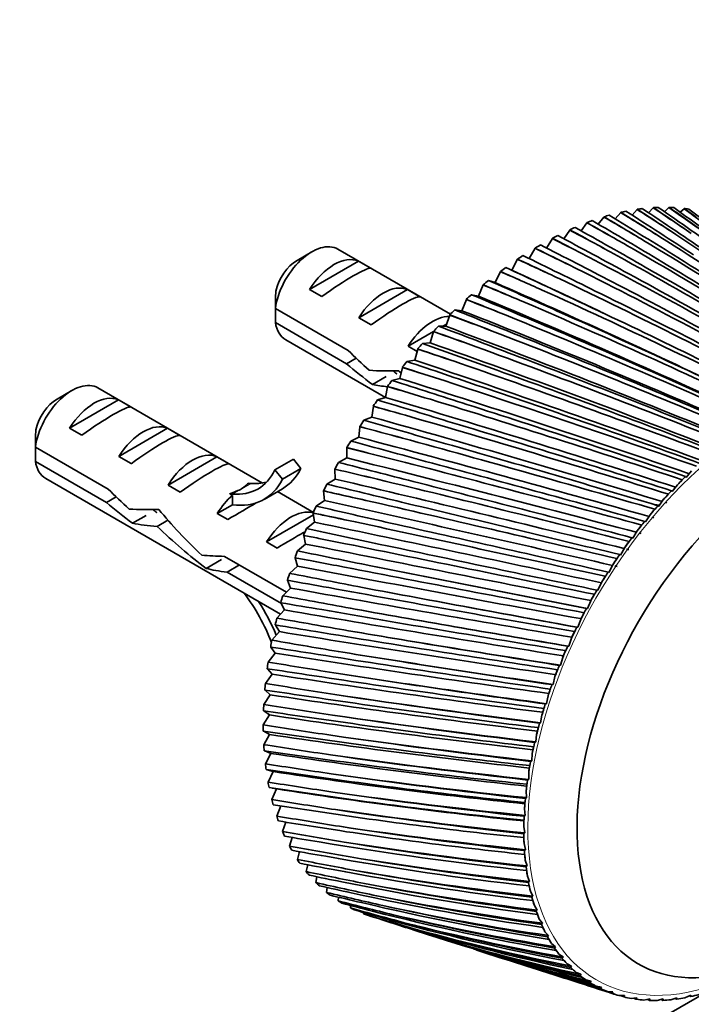
# Model space of a CAD drawing. Units: millimetres. Extents: x 0 to 1478, y 0 to 1758.
# Drawn here: x 902 to 940, y 313 to 369 of the extents above; entities that cross this region are included whole.
import ezdxf
from ezdxf import colors
from ezdxf.entities.mleader import LeaderData, LeaderLine
from ezdxf.math import Vec2, Vec3

# ---------------------------------------------------------------- set-up
doc = ezdxf.new("R2010")
doc.units = ezdxf.units.MM
doc.layers.add('DV6_Défaut', color=7, linetype='Continuous')
doc.layers.add('Défaut', color=7, linetype='Continuous')

# ---------------------------------------------------------------- blocks, each defined once
blk = doc.blocks.new('_DOT')
at = {"color": 0}
blk.add_line((0, 0), (-1, 0), dxfattribs=at)
at = {"color": 0, "const_width": 0.333}
blk.add_lwpolyline([(-0.1665, 0, 1), (0.1665, 0, 1)], format="xyb", close=True, dxfattribs=at)
blk = doc.blocks.new('SE5')
at = {"layer": 'DV6_Défaut', "color": 7, "linetype": 'Continuous', "lineweight": 35}
for p, q in [((937.652, 358.042), (937.932, 358.32)), ((937.932, 358.32), (937.937, 358.334)), ((938.573, 358.099), (938.831, 358.335)), ((938.831, 358.335), (938.836, 358.348)), ((934.771, 357.382), (935.099, 357.794)), ((935.099, 357.794), (935.101, 357.807)), ((935.747, 357.682), (936.063, 358.05)), ((936.063, 358.05), (936.066, 358.063)), ((936.709, 357.902), (937.009, 358.225)), ((937.009, 358.225), (937.012, 358.239)), ((939.468, 358.074), (939.7, 358.268)), ((939.7, 358.268), (939.705, 358.281)), ((933.784, 357.002), (934.12, 357.46)), ((934.12, 357.46), (934.122, 357.473)), ((932.79, 356.546), (933.131, 357.048)), ((933.131, 357.048), (933.132, 357.061)), ((931.792, 356.014), (932.135, 356.56)), ((932.135, 356.56), (932.135, 356.573)), ((918.314, 355.796), (917.466, 355.306)), ((926.274, 352.215), (919.814, 355.945)), ((930.796, 355.409), (931.136, 355.998)), ((931.136, 355.998), (931.136, 356.01)), ((918.184, 353.639), (920.99, 355.259)), ((921.697, 354.851), (920.99, 355.259)), ((929.808, 354.741), (930.138, 355.365)), ((930.138, 355.365), (930.138, 355.376)), ((928.839, 354.029), (929.146, 354.662)), ((929.146, 354.662), (929.145, 354.673)), ((929.451, 354.898), (929.808, 354.741)), ((927.881, 353.253), (928.162, 353.893)), ((928.162, 353.893), (928.16, 353.903)), ((928.464, 354.148), (928.839, 354.029)), ((918.891, 353.231), (918.184, 353.639)), ((921.012, 352.006), (923.818, 353.626)), ((924.526, 353.218), (923.818, 353.626)), ((927.488, 353.334), (927.881, 353.253)), ((926.937, 352.416), (927.192, 353.06)), ((927.192, 353.06), (927.189, 353.07)), ((916.222, 352.547), (920.401, 350.135)), ((926.011, 351.521), (926.238, 352.167)), ((926.238, 352.167), (926.235, 352.176)), ((926.528, 352.459), (926.937, 352.416)), ((920.302, 349.375), (916.222, 351.731)), ((921.719, 351.598), (921.012, 352.006)), ((925.587, 351.526), (926.011, 351.521)), ((925.833, 351.523), (926.057, 351.652)), ((923.841, 350.373), (925.304, 351.218)), ((925.106, 350.573), (925.305, 351.217)), ((925.305, 351.217), (925.301, 351.226)), ((916.814, 350.749), (922.548, 347.438)), ((924.67, 350.539), (925.106, 350.573)), ((924.358, 350.074), (923.841, 350.373)), ((924.226, 349.574), (924.395, 350.215)), ((924.395, 350.215), (924.391, 350.223)), ((920.302, 349.375), (920.856, 349.695)), ((923.779, 349.501), (924.226, 349.574)), ((923.375, 348.528), (923.514, 349.163)), ((923.514, 349.163), (923.509, 349.171)), ((921.8, 348.177), (922.589, 348.632)), ((922.918, 348.418), (923.375, 348.528)), ((904.525, 347.835), (903.677, 347.345)), ((915.479, 342.526), (906.025, 347.984)), ((922.555, 347.441), (922.664, 348.067)), ((922.664, 348.067), (922.658, 348.074)), ((904.395, 345.678), (907.201, 347.298)), ((907.909, 346.89), (907.201, 347.298)), ((922.091, 347.292), (922.555, 347.441)), ((921.77, 346.315), (921.848, 346.93)), ((921.848, 346.93), (921.842, 346.937)), ((921.3, 346.13), (921.77, 346.315)), ((905.102, 345.27), (904.395, 345.678)), ((907.224, 344.045), (910.03, 345.665)), ((910.737, 345.257), (910.03, 345.665)), ((921.024, 345.156), (921.071, 345.758)), ((921.071, 345.758), (921.064, 345.763)), ((920.55, 344.934), (921.024, 345.156)), ((902.434, 344.586), (906.613, 342.174)), ((920.318, 343.967), (920.334, 344.554)), ((920.334, 344.554), (920.327, 344.558)), ((906.514, 341.414), (902.434, 343.77)), ((907.931, 343.637), (907.224, 344.045)), ((910.052, 342.412), (912.858, 344.032)), ((913.565, 343.624), (912.858, 344.032)), ((916.195, 343.28), (917.256, 343.892)), ((917.256, 343.892), (917.685, 343.359)), ((919.843, 343.71), (920.318, 343.967)), ((916.195, 343.28), (916.624, 342.747)), ((916.624, 342.747), (917.685, 343.359)), ((919.641, 343.323), (919.633, 343.327)), ((919.656, 342.755), (919.641, 343.323)), ((940.131, 343.218), (939.823, 342.848)), ((903.025, 342.788), (916.515, 334.999)), ((914.655, 342.521), (914.814, 342.508)), ((919.181, 342.463), (919.656, 342.755)), ((939.819, 342.847), (939.789, 342.892)), ((939.823, 342.848), (939.819, 342.847)), ((910.759, 342.004), (910.052, 342.412)), ((913.595, 341.909), (913.753, 341.895)), ((913.595, 341.909), (913.753, 341.817)), ((915.569, 341.589), (916.63, 342.201)), ((918.404, 340.837), (916.336, 342.031)), ((918.994, 342.07), (918.986, 342.074)), ((919.041, 341.523), (918.994, 342.07)), ((939.018, 342.04), (938.984, 342.082)), ((939.022, 342.042), (939.018, 342.04)), ((939.319, 342.427), (939.022, 342.042)), ((906.514, 341.414), (907.067, 341.734)), ((913.753, 341.817), (913.753, 341.283)), ((918.568, 341.198), (919.041, 341.523)), ((938.527, 341.59), (938.241, 341.19)), ((912.88, 340.779), (913.753, 341.283)), ((913.487, 340.429), (912.88, 340.779)), ((918.397, 340.801), (918.388, 340.803)), ((918.475, 340.276), (918.397, 340.801)), ((938.237, 341.188), (938.2, 341.225)), ((938.241, 341.19), (938.237, 341.188)), ((908.011, 340.216), (908.8, 340.671)), ((909.438, 340.038), (910.05, 340.391)), ((915.709, 339.146), (918.411, 340.706)), ((918.005, 339.919), (918.475, 340.276)), ((937.48, 340.294), (937.44, 340.326)), ((937.484, 340.295), (937.48, 340.294)), ((937.756, 340.708), (937.484, 340.295)), ((937.01, 339.786), (936.753, 339.362)), ((916.316, 338.796), (915.709, 339.146)), ((917.96, 339.02), (917.851, 339.52)), ((936.749, 339.36), (936.706, 339.388)), ((936.753, 339.362), (936.749, 339.36)), ((917.496, 338.632), (917.96, 339.02)), ((936.293, 338.827), (936.051, 338.394)), ((912.247, 337.624), (913.129, 338.133)), ((913.293, 338.317), (916.853, 336.261)), ((917.498, 337.759), (917.358, 338.232)), ((936.047, 338.392), (936.002, 338.415)), ((936.051, 338.394), (936.047, 338.392)), ((913.443, 337.414), (914.151, 337.822)), ((916.563, 335.612), (913.443, 337.414)), ((917.041, 337.342), (917.498, 337.759)), ((935.377, 337.392), (935.329, 337.41)), ((935.381, 337.395), (935.377, 337.392)), ((935.607, 337.835), (935.381, 337.395)), ((917.091, 336.498), (916.922, 336.943)), ((916.643, 336.053), (917.091, 336.498)), ((934.742, 336.365), (934.692, 336.378)), ((934.746, 336.368), (934.742, 336.365)), ((934.955, 336.814), (934.746, 336.368)), ((934.339, 335.768), (934.148, 335.318)), ((916.304, 334.772), (916.741, 335.242)), ((916.741, 335.242), (916.542, 335.657)), ((934.144, 335.315), (934.092, 335.323)), ((934.148, 335.318), (934.144, 335.315)), ((933.761, 334.701), (933.59, 334.249)), ((916.024, 333.502), (916.448, 333.996)), ((916.448, 333.996), (916.223, 334.376)), ((933.586, 334.245), (933.531, 334.248)), ((933.59, 334.249), (933.586, 334.245)), ((933.225, 333.617), (933.073, 333.165)), ((916.215, 332.766), (915.964, 333.111)), ((933.069, 333.161), (933.013, 333.159)), ((933.073, 333.165), (933.069, 333.161)), ((915.805, 332.25), (916.215, 332.766)), ((916.196, 332.792), (916.195, 332.792)), ((932.732, 332.521), (932.6, 332.07)), ((916.042, 331.555), (915.766, 331.864)), ((932.596, 332.066), (932.538, 332.059)), ((932.6, 332.07), (932.596, 332.066)), ((915.648, 331.019), (916.042, 331.555)), ((932.284, 331.417), (932.173, 330.969)), ((915.929, 330.369), (915.63, 330.641)), ((932.169, 330.964), (932.11, 330.952)), ((932.173, 330.969), (932.169, 330.964)), ((915.553, 329.816), (915.929, 330.369)), ((931.883, 330.309), (931.792, 329.865)), ((931.789, 329.861), (931.729, 329.844)), ((931.792, 329.865), (931.789, 329.861)), ((915.521, 328.644), (915.878, 329.213)), ((915.878, 329.213), (915.559, 329.446)), ((931.53, 329.201), (931.461, 328.765)), ((931.458, 328.76), (931.397, 328.738)), ((931.461, 328.765), (931.458, 328.76)), ((915.888, 328.09), (915.552, 328.284)), ((915.552, 327.508), (915.888, 328.09)), ((931.227, 328.099), (931.18, 327.671)), ((931.177, 327.666), (931.115, 327.639)), ((931.18, 327.671), (931.177, 327.666)), ((915.959, 327.006), (915.612, 327.159)), ((915.645, 326.412), (915.959, 327.006)), ((930.975, 327.006), (930.95, 326.588)), ((930.947, 326.583), (930.885, 326.551)), ((930.95, 326.588), (930.947, 326.583)), ((916.092, 325.964), (915.749, 326.073)), ((915.8, 325.362), (916.092, 325.964)), ((930.772, 325.52), (930.769, 325.515)), ((930.775, 325.926), (930.772, 325.52)), ((916.017, 324.361), (916.285, 324.969)), ((916.285, 324.969), (916.039, 325.02)), ((930.769, 325.515), (930.707, 325.479)), ((930.644, 324.466), (930.582, 324.426)), ((930.628, 324.865), (930.647, 324.472)), ((930.647, 324.472), (930.644, 324.466)), ((916.295, 323.413), (916.526, 323.996)), ((930.535, 323.825), (930.576, 323.447)), ((930.573, 323.442), (930.511, 323.397)), ((930.576, 323.447), (930.573, 323.442)), ((957.422, 322.807), (896.697, 287.747)), ((916.633, 322.522), (916.823, 323.062)), ((930.495, 322.812), (930.558, 322.45)), ((917.029, 321.691), (917.181, 322.185)), ((928.75, 322.354), (929.115, 322.314)), ((930.555, 322.445), (930.494, 322.396)), ((930.558, 322.45), (930.555, 322.445)), ((930.509, 321.829), (930.593, 321.485)), ((917.482, 320.923), (917.6, 321.368)), ((930.591, 321.479), (930.531, 321.427)), ((930.593, 321.485), (930.591, 321.479)), ((917.99, 320.223), (918.076, 320.614)), ((930.577, 320.88), (930.682, 320.555)), ((930.68, 320.55), (930.621, 320.493)), ((930.682, 320.555), (930.68, 320.55)), ((918.551, 319.592), (918.61, 319.926)), ((930.698, 319.969), (930.825, 319.664)), ((919.163, 319.032), (919.198, 319.307)), ((930.823, 319.659), (930.765, 319.599)), ((930.825, 319.664), (930.823, 319.659)), ((919.823, 318.547), (919.84, 318.758)), ((930.873, 319.099), (931.02, 318.816)), ((931.018, 318.811), (930.962, 318.748)), ((931.02, 318.816), (931.018, 318.811)), ((920.53, 318.138), (920.533, 318.282)), ((931.1, 318.274), (931.266, 318.014)), ((921.279, 317.807), (921.277, 317.878)), ((931.265, 318.009), (931.211, 317.943)), ((931.266, 318.014), (931.265, 318.009)), ((931.379, 317.498), (931.564, 317.261)), ((931.563, 317.256), (931.511, 317.187)), ((931.564, 317.261), (931.563, 317.256)), ((923.805, 316.988), (924.957, 316.619)), ((931.708, 316.772), (931.912, 316.56)), ((931.911, 316.555), (931.861, 316.484)), ((931.912, 316.56), (931.911, 316.555)), ((932.086, 316.101), (932.307, 315.914)), ((932.307, 315.909), (932.259, 315.836)), ((932.307, 315.914), (932.307, 315.909)), ((927.797, 315.712), (928.786, 315.396)), ((932.512, 315.486), (932.75, 315.326)), ((932.75, 315.321), (932.704, 315.245)), ((932.75, 315.326), (932.75, 315.321)), ((932.984, 314.93), (933.237, 314.797)), ((933.237, 314.792), (933.195, 314.715)), ((933.237, 314.797), (933.237, 314.792)), ((931.442, 314.547), (932.301, 314.273)), ((933.5, 314.435), (933.768, 314.33)), ((933.768, 314.325), (933.729, 314.247)), ((933.768, 314.33), (933.768, 314.325)), ((934.058, 314.004), (934.34, 313.926)), ((934.34, 313.922), (934.304, 313.843)), ((934.34, 313.926), (934.34, 313.922)), ((934.656, 313.638), (934.95, 313.588)), ((934.795, 313.476), (935.528, 313.241)), ((934.951, 313.584), (934.918, 313.504)), ((934.95, 313.588), (934.951, 313.584)), ((935.291, 313.338), (935.597, 313.317)), ((935.598, 313.313), (935.568, 313.233)), ((935.597, 313.317), (935.598, 313.313)), ((935.773, 313.163), (935.776, 313.162)), ((935.961, 313.106), (936.277, 313.113)), ((936.279, 313.109), (936.252, 313.029)), ((936.277, 313.113), (936.279, 313.109)), ((939.741, 312.981), (940.089, 313.128)), ((940.091, 313.125), (940.084, 313.05)), ((940.089, 313.128), (940.091, 313.125)), ((936.664, 312.942), (936.989, 312.978)), ((936.991, 312.974), (936.968, 312.894)), ((936.989, 312.978), (936.991, 312.974)), ((937.396, 312.848), (937.729, 312.911)), ((937.731, 312.908), (937.712, 312.829)), ((937.729, 312.911), (937.731, 312.908)), ((938.155, 312.823), (938.494, 312.914)), ((938.496, 312.911), (938.481, 312.833)), ((938.494, 312.914), (938.496, 312.911)), ((938.938, 312.867), (939.282, 312.987)), ((939.284, 312.984), (939.273, 312.907)), ((939.282, 312.987), (939.284, 312.984))]:
    blk.add_line(p, q, dxfattribs=at)
at = {"layer": 'DV6_Défaut', "color": 7, "linetype": 'Continuous', "lineweight": 18}
for p, q in [((914.284, 342.201), (914.814, 342.508)), ((913.753, 341.895), (914.284, 342.201))]:
    blk.add_line(p, q, dxfattribs=at)
at = {"layer": 'DV6_Défaut', "color": 7, "linetype": 'Continuous', "lineweight": 35}
for centre, radius, start, end in [((748.721, 75.177), 340.545, 55.80401, 56.24708), ((749.099, 78.881), 337.274, 55.5034, 55.95142), ((743.479, 76.646), 342.46, 54.57179, 55.34405), ((748.195, 84.736), 333.463, 54.68047, 55.13235), ((748.65, 88.435), 330.187, 54.37383, 54.83082), ((742.098, 84.565), 337.289, 53.47791, 54.26069), ((748.733, 39.663), 368.7, 59.22765, 59.63769), ((748.903, 43.414), 365.395, 58.9496, 59.36405), ((746.159, 47.195), 363.796, 57.92593, 58.65508), ((749.01, 52.776), 358.023, 58.08053, 58.50265), ((749.245, 56.506), 354.738, 57.79422, 58.22096), ((745.518, 58.054), 355.618, 56.79867, 57.54409), ((748.999, 64.565), 348.689, 56.93834, 57.37148), ((749.303, 68.279), 345.416, 56.64451, 57.08244), ((744.621, 67.837), 348.541, 55.67966, 56.43946), ((747.434, 93.343), 327.34, 53.57061, 54.03016), ((747.971, 97.042), 324.05, 53.25869, 53.72352), ((740.482, 91.662), 332.957, 52.40088, 53.19221), ((746.603, 21.731), 383.985, 60.19356, 60.88462), ((748.137, 25.043), 380.908, 60.37676, 60.77365), ((748.246, 28.821), 377.573, 60.10766, 60.50878), ((746.528, 35.137), 373.2, 59.05853, 59.76955), ((746.358, 6.793), 396.339, 61.3281, 61.9974), ((747.185, 8.691), 394.878, 61.5249, 61.90763), ((747.236, 12.504), 391.506, 61.26546, 61.6522), ((782.223, 109.266), 292.519, 54.7193, 57.75215), ((782.807, 119.393), 284.299, 53.50364, 56.62045), ((745.755, -9.903), 410.496, 62.45922, 63.10501), ((745.823, -5.817), 407.478, 62.42, 62.79137), ((745.826, -9.671), 410.897, 62.66912, 63.03669), ((780.29, 85.414), 312.54, 57.18759, 60.03011), ((781.394, 97.993), 301.877, 55.94832, 58.88968), ((744.744, -28.641), 426.744, 63.584, 64.20459), ((743.943, -26.493), 425.853, 63.56835, 63.92337), ((743.995, -30.398), 429.329, 63.80649, 64.15792), ((778.874, 71.329), 324.715, 58.43399, 61.1705), ((741.509, -49.974), 447.09, 64.70754, 65.04527), ((741.607, -53.938), 450.636, 64.93407, 65.26845), ((777.099, 55.489), 338.659, 59.68438, 62.30791), ((783.347, 83.116), 312.459, 57.97412, 60.44481), ((784.169, 95.468), 302.104, 56.74394, 59.29838), ((784.728, 106.547), 293.024, 55.52203, 58.15378), ((738.411, -76.843), 471.789, 65.83465, 66.1542), ((738.55, -80.878), 475.418, 66.04898, 66.36539), ((743.264, -49.776), 445.451, 64.69955, 65.29329), ((771.121, 8.754), 380.642, 64.48882, 65.36144), ((774.903, 37.583), 354.694, 60.93559, 63.43942), ((782.231, 69.301), 324.288, 59.20943, 61.59012), ((734.497, -107.869), 500.739, 66.9468, 67.24729), ((734.672, -111.991), 504.466, 67.14833, 67.44592), ((741.231, -73.764), 467.082, 65.80298, 66.36828), ((768.215, -14.552), 402.06, 64.37064, 66.45277), ((772.208, 17.208), 373.234, 62.18447, 64.56211), ((780.776, 53.785), 337.835, 60.44678, 62.73136), ((959.291, 352.156), 43.07, 178.1606, 179.48), ((738.533, -101.199), 492.244, 66.89146, 67.42677), ((764.604, -41.47), 427.16, 65.16326, 67.52749), ((768.908, -6.155), 394.813, 63.42788, 65.67309), ((778.928, 36.269), 353.409, 61.68301, 63.86562), ((729.562, -144.093), 535.003, 68.04112, 68.3217), ((729.767, -148.318), 538.847, 68.22929, 68.50721), ((764.863, -33.196), 420.14, 64.66267, 66.76951), ((776.615, 16.371), 371.4, 62.91502, 64.98996), ((959.295, 351.34), 43.075, 178.4059, 179.4799), ((723.318, -186.95), 576.049, 69.114769, 69.374655), ((723.546, -191.301), 580.036, 69.289053, 69.546516), ((735.022, -132.862), 521.738, 67.96214, 68.46597), ((760.11, -72.901), 456.865, 66.36574, 68.58281), ((759.882, -64.846), 450.169, 65.88575, 67.84852), ((773.741, -6.402), 392.318, 64.13967, 66.1015), ((730.493, -169.81), 556.644, 69.01225, 69.48317), ((754.486, -110.09), 492.449, 67.56279, 69.61598), ((770.18, -32.705), 416.832, 65.3539, 67.19737), ((715.355, -238.48), 625.964, 70.164973, 70.403389), ((715.598, -242.988), 630.124, 70.324851, 70.561086), ((753.696, -102.399), 486.227, 67.09405, 68.90734), ((724.662, -213.502), 598.453, 70.039041, 70.475657), ((747.375, -154.807), 535.721, 68.74123, 70.62429), ((765.757, -63.418), 445.843, 66.55463, 68.27474), ((705.066, -301.684), 687.813, 71.188976, 71.405185), ((705.313, -306.39), 692.19, 71.333954, 71.548224), ((745.919, -147.701), 530.204, 68.28453, 69.9432), ((760.229, -99.757), 480.596, 67.73884, 69.33083), ((717.122, -266.014), 649.281, 71.039786, 71.440763), ((738.251, -209.652), 589.338, 69.898042, 71.605051), ((735.977, -203.481), 584.892, 69.454223, 70.953385), ((691.517, -381.16), 766.292, 72.184062, 72.377356), ((691.754, -386.122), 770.945, 72.313667, 72.505263), ((753.25, -143.449), 522.856, 68.90356, 70.36287), ((707.272, -330.393), 712.241, 72.011806, 72.375852), ((726.308, -278.608), 657.37, 71.030276, 72.555613), ((722.984, -273.951), 654.603, 70.600185, 71.935198), ((673.2, -484.324), 868.974, 73.147552, 73.317247), ((673.407, -489.628), 873.992, 73.261328, 73.429565), ((744.306, -197.033), 575.22, 70.045854, 71.36814), ((694.186, -411.309), 792.096, 72.952451, 73.278314), ((710.24, -368.102), 746.377, 72.135026, 73.473359), ((705.491, -365.972), 746.351, 71.719537, 72.885988), ((732.61, -264.4), 641.66, 71.162832, 72.343964), ((647.512, -623.963), 1008.911, 74.076791, 74.22223), ((647.659, -629.742), 1014.431, 74.174298, 74.318514), ((676.375, -516.291), 896.525, 73.859095, 74.14556), ((687.79, -489.212), 867.67, 73.209439, 74.355689), ((680.965, -491.52), 872.382, 72.809444, 73.803128), ((716.885, -351.827), 728.586, 72.25166, 73.287685), ((945.502, 344.195), 43.07, 178.1606, 179.48), ((609.548, -824.154), 1210.68, 74.969151, 75.089693), ((609.585, -830.633), 1216.929, 75.049961, 75.169514), ((651.265, -658.3), 1038.746, 74.729135, 74.975017), ((654.712, -662.796), 1042.54, 74.250711, 75.200021), ((644.552, -673.529), 1056.145, 73.867118, 74.684011), ((694.93, -470.13), 847.041, 73.309545, 74.196676), ((945.507, 343.379), 43.075, 178.4059, 179.4799), ((548.844, -1136.241), 1526.684, 75.822016, 75.917038), ((548.684, -1143.835), 1534.087, 75.885714, 75.979974), ((614.022, -861.706), 1243.605, 75.559978, 75.764119), ((601.941, -933.334), 1316.382, 75.256073, 76.00378), ((585.636, -962.156), 1348.909, 74.88981, 75.526046), ((662.595, -639.68), 1017.817, 74.333736, 75.06833), ((438.413, -1692.643), 2092.067, 76.632775, 76.701666), ((437.867, -1702.265), 2101.555, 76.678953, 76.747306), ((506.099, -1415.538), 1806.273, 76.222787, 76.764388), ((475.688, -1492.137), 1888.403, 75.874804, 76.326644), ((611.031, -903.914), 1285.249, 75.321518, 75.900051), ((554.356, -1178.346), 1563.956, 76.349038, 76.510299), ((282.835, -2523.307), 2934.622, 77.148129, 77.479251), ((203.025, -2790.949), 3213.802, 76.819403, 77.083216), ((517.407, -1374.857), 1763.667, 76.270198, 76.689243), ((687.79, -489.212), 867.67, 73.190865, 73.197564), ((445.839, -1741.373), 2135.55, 77.09372, 77.210978), ((935.644, 318.518), 22.887, 83.3751, 84.1638), ((-784.285, -7771.997), 8289.051, 78.0293829, 78.145749), ((-1541.705, -11042.751), 11646.36, 77.7208889, 77.7931842), ((299.347, -2456.708), 2865.584, 77.177102, 77.433301), ((654.712, -662.796), 1042.54, 74.235445, 74.241482), ((193.899, -3027.285), 3444.183, 77.791409, 77.863555), ((601.941, -933.334), 1316.382, 75.244093, 75.249286), ((2735.688, 9486.721), 9326.552, 258.7612256, 258.8638251), ((2279.701, 6993.429), 6791.83, 258.4537231, 258.5767597), ((-742.795, -7582.455), 8094.559, 78.0395531, 78.1295971), ((506.099, -1415.538), 1806.273, 76.214107, 76.218221), ((1457.033, 3199.456), 2912.114, 259.322971, 259.648261), ((1408.708, 2867.998), 2577.028, 259.062416, 259.384041), ((2694.675, 9271.826), 9108.279, 258.7754697, 258.8548662), ((2665.019, 9129.64), 8963.04, 258.7844942, 258.8655164), ((282.835, -2523.307), 2934.622, 77.142802, 77.145553), ((1260.099, 2261.981), 1955.39, 259.891757, 259.962463), ((1217.168, 2008.981), 1699.19, 259.828212, 260.381388), ((1202.011, 1879.442), 1568.61, 259.616382, 260.140131), ((1445.959, 3131.835), 2844.13, 259.368209, 259.620326), ((1436.397, 3088.498), 2799.773, 259.396892, 259.654111), ((1546.154, 3734.572), 3456.33, 259.505992, 259.575985), ((966.811, 317.899), 37.065, 150.5191, 151.1767), ((1144.684, 1679.454), 1363.029, 260.364122, 260.464526), ((1117.067, 1504.021), 1185.823, 260.274098, 261.058848), ((1110.467, 1434.415), 1115.728, 260.112828, 260.842217), ((1211.693, 1969.21), 1659.616, 259.905042, 260.333172), ((1205.886, 1944.524), 1634.295, 259.953795, 260.390489), ((1266.206, 2306.941), 2002.968, 259.939278, 260.058836), ((1082.269, 1356.781), 1035.801, 260.774619, 260.905316), ((1062.891, 1224.149), 902.118, 260.657693, 261.673465), ((1059.482, 1180.651), 858.3, 260.548863, 261.487424), ((1113.919, 1476.036), 1158.267, 260.383124, 260.99058), ((1109.67, 1459.211), 1140.97, 260.452357, 261.071829), ((1150.218, 1705.133), 1391.48, 260.310712, 260.480961), ((1043.796, 1151.411), 828.225, 261.120228, 261.281809), ((1029.467, 1045.877), 722.048, 260.975964, 262.236312), ((1027.472, 1016.242), 692.157, 260.921504, 262.072785), ((1060.995, 1202.674), 881.198, 260.799521, 261.589642), ((1057.586, 1190.165), 868.306, 260.889646, 261.695232), ((1018.182, 1008.99), 684.827, 261.397826, 261.590875), ((1087.753, 1372.854), 1054.715, 260.617333, 260.839388), ((1007.193, 922.117), 597.555, 261.225773, 262.73005), ((1005.877, 900.788), 576.001, 261.227666, 262.595216), ((1028.34, 1028.531), 705.334, 261.151202, 262.127348), ((1025.446, 1018.736), 695.212, 261.262629, 262.257695), ((1000.278, 904.291), 579.862, 261.604184, 261.829271), ((1049.384, 1161.881), 841.556, 260.856091, 261.131053), ((991.611, 831.019), 506.337, 261.40388, 263.15604), ((990.625, 815.082), 490.196, 261.46415, 263.0515), ((1006.575, 907.622), 583.745, 261.435031, 262.600568), ((1004.026, 899.679), 575.513, 261.568166, 262.756095), ((1023.924, 1015.891), 694.581, 261.023845, 261.352791), ((987.369, 824.016), 499.756, 261.73597, 261.99364), ((980.365, 761.061), 436.637, 261.50693, 263.51075), ((979.53, 748.828), 424.218, 261.62766, 263.43826), ((991.346, 818.608), 494.65, 261.64776, 263.00603), ((989.04, 812.001), 487.779, 261.803, 263.18717), ((1006.191, 908.8), 587.199, 261.117374, 261.501339), ((977.884, 760.493), 436.681, 261.78974, 262.0805), ((972.095, 705.601), 381.672, 261.53149, 263.79045), ((971.312, 696.017), 371.921, 261.71478, 263.75195), ((980.355, 750.24), 426.567, 261.78602, 263.3403), ((978.227, 744.632), 420.714, 261.96374, 263.54748), ((993.453, 826.879), 505.411, 261.13338, 261.57333), ((970.854, 708.989), 385.806, 261.76197, 262.08628), ((965.96, 660.537), 337.258, 261.47402, 263.9912), ((965.173, 652.904), 329.48, 261.722, 263.98884), ((972.272, 696.028), 372.874, 261.84635, 263.59979), ((970.278, 691.188), 367.802, 262.04691, 263.83344), ((984.135, 762.215), 441.152, 261.06851, 261.56533), ((965.646, 666.427), 343.992, 261.64908, 262.0073), ((961.412, 623.207), 300.678, 261.33096, 264.10882), ((960.588, 617.042), 294.389, 261.64572, 264.14499), ((966.277, 651.97), 329.483, 261.82518, 263.78071), ((964.386, 647.732), 325.021, 262.04889, 264.04124), ((977.265, 709.931), 389.45, 260.91939, 261.47383), ((961.831, 630.725), 309.116, 261.44745, 261.83986), ((958.076, 591.807), 270.09, 261.09871, 264.1389), ((957.197, 586.76), 264.943, 261.4823, 264.21627), ((961.832, 615.464), 293.742, 261.71887, 263.87909), ((960.022, 611.704), 289.762, 261.96599, 264.1669), ((972.21, 666.857), 347.076, 260.68266, 261.29528), ((959.11, 600.423), 279.688, 261.15347, 261.5802), ((968.543, 630.849), 311.844, 260.35501, 261.02616), ((954.748, 560.886), 239.943, 261.22809, 264.19833), ((958.574, 584.75), 263.852, 261.52373, 263.89078), ((956.827, 581.371), 260.256, 261.79446, 264.20622), ((957.265, 574.469), 254.64, 260.76363, 261.22462), ((953.055, 538.57), 218.523, 260.87947, 264.08667), ((956.247, 558.593), 238.556, 261.23608, 263.81145), ((954.55, 555.521), 235.265, 261.53051, 264.15482), ((965.965, 600.404), 282.227, 259.9333, 260.66302), ((956.14, 552.09), 233.183, 260.27457, 260.76956), ((964.263, 574.44), 257.125, 259.41459, 260.20255), ((951.984, 519.187), 200.043, 260.43296, 263.87659), ((954.667, 536.105), 216.949, 260.85232, 263.63662), ((953.009, 533.279), 213.898, 261.17042, 264.00813), ((955.619, 532.703), 214.728, 259.68321, 260.21164), ((951.431, 502.263), 184.023, 259.88529, 263.56332), ((953.696, 516.633), 198.364, 260.36898, 263.3617), ((952.068, 514.003), 195.502, 260.71056, 263.76145), ((963.284, 552.159), 235.728, 258.79628, 259.64169), ((955.616, 515.866), 198.828, 258.98688, 259.54787), ((962.914, 532.964), 217.433, 258.07625, 258.97776), ((956.07, 501.235), 185.138, 258.18346, 258.7757), ((951.321, 487.439), 170.096, 259.23355, 263.14202), ((953.236, 499.686), 182.304, 259.78286, 262.98207), ((951.628, 497.209), 179.585, 260.14754, 263.40999), ((963.073, 516.398), 201.779, 257.25298, 258.2086), ((956.939, 488.544), 173.395, 257.27154, 257.89329), ((951.597, 474.436), 157.983, 258.47529, 262.60793), ((953.21, 484.887), 168.388, 259.09115, 262.49312), ((951.615, 482.529), 165.774, 259.47831, 262.94896), ((963.705, 502.109), 188.417, 256.32574, 257.3327), ((958.197, 477.586), 163.394, 256.25068, 256.89965), ((952.216, 463.035), 147.464, 257.60875, 261.95647), ((953.563, 471.95), 156.326, 258.29158, 261.89041), ((951.972, 469.678), 153.783, 258.70033, 262.37367), ((964.774, 489.823), 177.076, 255.29478, 256.34945), ((959.832, 468.199), 154.983, 255.12156, 255.79488), ((953.152, 453.068), 138.372, 256.63301, 261.18341), ((954.256, 460.648), 145.893, 257.38261, 261.1698), ((952.66, 458.435), 143.39, 257.81173, 261.67965), ((966.259, 479.329), 167.552, 254.1615, 255.25932), ((961.847, 460.259), 148.049, 253.88624, 254.58041), ((968.157, 470.46), 159.689, 252.92868, 254.06403), ((964.258, 453.673), 142.513, 252.54835, 253.2592), ((954.387, 444.4), 130.577, 255.54824, 260.2851), ((955.263, 450.804), 136.915, 256.36363, 260.32765), ((953.653, 448.627), 134.423, 256.81153, 260.86289), ((970.48, 463.092), 153.379, 251.71686, 252.76683), ((955.916, 436.929), 123.983, 254.3559, 259.25872), ((957.744, 430.579), 118.522, 253.05899, 258.10256), ((956.568, 442.283), 129.26, 255.2352, 259.36102), ((954.934, 440.117), 126.753, 255.69988, 259.92), ((958.17, 434.977), 122.828, 253.99926, 258.26798), ((956.5, 432.801), 120.28, 254.47827, 258.84854), ((959.888, 425.292), 114.151, 252.18099, 256.81639), ((960.076, 428.806), 117.55, 252.65937, 257.04789), ((958.356, 426.6), 114.936, 253.1498, 257.64728), ((960.521, 421.456), 110.675, 252.69497, 256.31656), ((962.306, 423.713), 113.383, 252.27995, 255.70173), ((962.377, 421.035), 110.853, 252.36064, 255.40178), ((964.893, 419.663), 110.309, 251.59789, 254.23243), ((965.255, 417.793), 108.636, 252.34212, 253.86247), ((963.025, 417.333), 107.481, 253.43312, 254.63701), ((967.884, 416.64), 108.339, 251.47819, 252.64521), ((968.584, 415.573), 107.537, 252.09856, 252.20467), ((971.347, 414.65), 107.51, 250.82004, 250.94781), ((1000.132, 422.569), 124.902, 241.22342, 241.26429), ((975.37, 413.727), 107.898, 249.05664, 249.15065), ((980.072, 413.931), 109.618, 247.19337, 247.26689), ((985.612, 415.361), 112.842, 245.2528, 245.31227), ((992.202, 418.168), 117.82, 243.25576, 243.30481)]:
    blk.add_arc(centre, radius, start, end, dxfattribs=at)
for centre, major_axis, ratio, start_param, end_param in [((931.431, 337.813), (11.25, 19.486), 0.57735, 0.344684, 0.364119), ((931.431, 337.813), (11.25, 19.486), 0.57735, 0.281852, 0.301287), ((931.431, 337.813), (11.25, 19.486), 0.57735, 0.533179, 0.552615), ((931.431, 337.813), (11.25, 19.486), 0.57735, 0.470348, 0.489783), ((931.431, 337.813), (11.25, 19.486), 0.57735, 0.407516, 0.426951), ((931.431, 337.813), (11.25, 19.486), 0.57735, 0.21902, 0.238456), ((931.431, 337.813), (11.25, 19.486), 0.57735, 0.658843, 0.678278), ((931.431, 337.813), (11.25, 19.486), 0.57735, 0.596011, 0.615447), ((931.431, 337.813), (11.25, 19.486), 0.57735, 0.721675, 0.74111), ((918.314, 353.347), (-1.5, -2.598), 0.57735, 3.141593, 5.330339), ((931.431, 337.813), (11.25, 19.486), 0.57735, 0.784507, 0.803942), ((919.587, 352.612), (1.5, 2.598), 0.57735, 0.062664, 1.508132), ((931.431, 337.813), (11.25, 19.486), 0.57735, 0.847339, 0.866774), ((917.466, 353.836), (-0.9, -1.559), 0.57735, 3.926991, 5.216307), ((919.084, 352.902), (2.656, 1.926), 0.115702, 0.114236, 1.559705), ((931.431, 337.813), (11.25, 19.486), 0.57735, 0.910171, 0.929606), ((922.415, 350.979), (1.5, 2.598), 0.57735, 0.062664, 1.508132), ((931.431, 337.813), (11.25, 19.486), 0.57735, 0.973002, 0.992438), ((921.913, 351.269), (2.656, 1.926), 0.115702, 0.114236, 1.559705), ((931.431, 337.813), (11.25, 19.486), 0.57735, 1.035834, 1.05527), ((925.244, 349.346), (1.5, 2.598), 0.57735, 0.313014, 1.508132), ((931.431, 337.813), (11.25, 19.486), 0.57735, 1.098666, 1.118101), ((918.314, 353.347), (1.5, 2.598), 0.57735, 2.523643, 3.141593), ((931.431, 337.813), (11.25, 19.486), 0.57735, 1.161498, 1.180933), ((931.431, 337.813), (11.25, 19.486), 0.57735, 1.22433, 1.243765), ((923.731, 350.219), (-7.572, 6.621), 0.231198, 1.324655, 1.492103), ((921.156, 351.706), (7.572, -6.621), 0.231198, -1.482042, -1.287888), ((931.431, 337.813), (11.25, 19.486), 0.57735, 1.287162, 1.306597), ((923.731, 350.219), (-5.216, -0.235), 0.23758, 1.141307, 1.481144), ((927.284, 348.168), (-6.05, 5.728), 0.282797, 1.147051, 1.171346), ((904.525, 345.386), (-1.5, -2.598), 0.57735, 3.141593, 5.330339), ((925.47, 349.215), (-5.216, -0.235), 0.23758, 0.779706, 0.991462), ((931.431, 337.813), (11.25, 19.486), 0.57735, 1.349994, 1.369429), ((905.798, 344.651), (1.5, 2.598), 0.57735, 0.062664, 1.508132), ((903.677, 345.876), (-0.9, -1.559), 0.57735, 3.926991, 5.216307), ((931.431, 337.813), (11.25, 19.486), 0.57735, 1.412825, 1.432261), ((905.296, 344.941), (2.656, 1.926), 0.115702, 0.114236, 1.559705), ((945.573, 329.648), (8.5, 14.722), 0.57735, 0, 3.757834), ((908.627, 343.018), (1.5, 2.598), 0.57735, 0.062664, 1.508132), ((931.431, 337.813), (11.25, 19.486), 0.57735, 1.475657, 1.495093), ((908.124, 343.308), (2.656, 1.926), 0.115702, 0.114236, 1.559705), ((931.431, 337.813), (11.25, 19.486), 0.57735, 1.538489, 1.557924), ((911.455, 341.385), (1.5, 2.598), 0.57735, 0.062664, 1.508132), ((904.525, 345.386), (1.5, 2.598), 0.57735, 2.523643, 3.141593), ((910.953, 341.675), (2.656, 1.926), 0.115702, 0.114236, 1.559705), ((931.431, 337.813), (-11.25, -19.486), 0.57735, -1.540272, -1.520836), ((911.936, 347.881), (-3.285, 5.69), 0.57735, 2.758079, 3.516124), ((912.997, 348.494), (-3.633, 6.293), 0.57735, 3.141593, 3.505411), ((911.936, 347.881), (-3.633, 6.293), 0.57735, 2.717693, 3.505411), ((909.292, 342.634), (5.423, 0.086), 0.238952, -0.405686, -0.153006), ((912.997, 348.494), (-3.285, 5.69), 0.57735, 2.758079, 2.979438), ((944.159, 330.464), (9.663, 16.737), 0.57735, 1.110896, 1.14738), ((943.388, 330.853), (10.04, 16.762), 0.527313, 1.136203, 1.157974), ((909.942, 342.258), (-7.572, 6.621), 0.231198, 1.324655, 1.492103), ((909.292, 342.634), (5.423, 0.086), 0.238952, -0.658366, -0.405686), ((931.431, 337.813), (-11.25, -19.486), 0.57735, -1.47744, -1.458005), ((944.159, 330.464), (9.663, 16.737), 0.57735, 1.173728, 1.210212), ((907.367, 343.745), (7.572, -6.621), 0.231198, -1.482042, -1.287888), ((914.284, 339.752), (1.5, 2.598), 0.57735, 1.038078, 1.508132), ((913.338, 340.298), (2.964, 1.753), 0.010512, 0.917136, 1.514056), ((943.396, 330.864), (9.966, 16.805), 0.52673, 1.196721, 1.218491), ((909.942, 342.258), (-5.216, -0.235), 0.23758, 1.141307, 1.481144), ((913.495, 340.207), (-6.05, 5.728), 0.282797, 1.147051, 1.589821), ((917.112, 338.119), (1.5, 2.598), 0.57735, 0.137729, 1.508132), ((931.431, 337.813), (-11.25, -19.486), 0.57735, -1.414608, -1.395173), ((944.159, 330.464), (9.663, 16.737), 0.57735, 1.23656, 1.273044), ((943.403, 330.875), (9.891, 16.849), 0.526332, 1.257226, 1.278996), ((911.681, 341.254), (-5.216, -0.235), 0.23758, 0.779706, 1.11563), ((944.159, 330.464), (9.663, 16.737), 0.57735, 1.299392, 1.335875), ((911.408, 341.412), (6.05, -5.728), 0.282797, 4.654158, 5.108458), ((916.166, 338.665), (2.964, 1.753), 0.010512, 0.95877, 1.514056), ((931.431, 337.813), (-11.25, -19.486), 0.57735, -1.351776, -1.332341), ((943.411, 330.886), (9.816, 16.892), 0.52612, 1.317723, 1.339493), ((944.159, 330.464), (9.663, 16.737), 0.57735, 1.362224, 1.398707), ((943.418, 330.898), (9.741, 16.936), 0.526095, 1.378217, 1.399987), ((931.431, 337.813), (-11.25, -19.486), 0.57735, -1.288944, -1.269509), ((914.59, 339.575), (-5.216, -0.235), 0.23758, 1.038374, 1.308756), ((944.159, 330.464), (9.663, 16.737), 0.57735, 1.425056, 1.461539), ((943.424, 330.91), (9.666, 16.979), 0.526257, 1.438713, 1.460484), ((916.329, 338.571), (-5.216, -0.235), 0.23758, 0.66133, 0.973859), ((944.159, 330.464), (9.663, 16.737), 0.57735, 1.487887, 1.524371), ((931.431, 337.813), (-11.25, -19.486), 0.57735, -1.226112, -1.206677), ((943.43, 330.922), (9.591, 17.022), 0.526605, 1.499216, 1.520986), ((944.159, 330.464), (-9.663, -16.737), 0.57735, 4.692312, 4.728796), ((911.936, 333.109), (3.285, -5.69), 0.57735, 1.29212, 1.792599), ((911.936, 333.109), (-3.633, 6.293), 0.57735, 4.493561, 4.797017), ((931.431, 337.813), (-11.25, -19.486), 0.57735, -1.163281, -1.143845), ((944.159, 330.464), (-9.663, -16.737), 0.57735, 4.755144, 4.791627), ((931.431, 337.813), (-11.25, -19.486), 0.57735, -1.100449, -1.081013), ((943.44, 330.947), (-9.443, -17.107), 0.527855, -1.521334, -1.499563), ((944.159, 330.464), (-9.663, -16.737), 0.57735, -1.46521, -1.428726), ((943.445, 330.959), (-9.37, -17.149), 0.528753, -1.460783, -1.439013), ((931.431, 337.813), (-11.25, -19.486), 0.57735, -1.037617, -1.018182), ((944.159, 330.464), (-9.663, -16.737), 0.57735, -1.402378, -1.365894), ((943.449, 330.972), (-9.298, -17.189), 0.529829, -1.400206, -1.378436), ((931.431, 337.813), (-11.25, -19.486), 0.57735, -0.974785, -0.95535), ((944.159, 330.464), (-9.663, -16.737), 0.57735, -1.339546, -1.303062), ((943.452, 330.984), (-9.228, -17.229), 0.53108, -1.339599, -1.317828), ((931.431, 337.813), (-11.25, -19.486), 0.57735, -0.911953, -0.892518), ((944.159, 330.464), (-9.663, -16.737), 0.57735, -1.276714, -1.24023), ((943.455, 330.996), (-9.16, -17.268), 0.532501, -1.278954, -1.257184), ((931.431, 337.813), (-11.25, -19.486), 0.57735, -0.849121, -0.829686), ((944.159, 330.464), (-9.663, -16.737), 0.57735, -1.213882, -1.177399), ((943.457, 331.008), (-9.093, -17.305), 0.534088, -1.218267, -1.196497), ((931.431, 337.813), (-11.25, -19.486), 0.57735, -0.786289, -0.766854), ((944.159, 330.464), (-9.663, -16.737), 0.57735, -1.15105, -1.114567), ((943.459, 331.02), (-9.029, -17.341), 0.535835, -1.157532, -1.135762), ((931.431, 337.813), (-11.25, -19.486), 0.57735, -0.723458, -0.704022), ((944.159, 330.464), (-9.663, -16.737), 0.57735, -1.088219, -1.051735), ((943.46, 331.032), (-8.967, -17.376), 0.537738, -1.096743, -1.074973), ((931.431, 337.813), (-11.25, -19.486), 0.57735, -0.660626, -0.64119), ((944.159, 330.464), (-9.663, -16.737), 0.57735, -1.025387, -0.988903), ((943.46, 331.043), (-8.907, -17.41), 0.539788, -1.035893, -1.014123), ((931.431, 337.813), (-11.25, -19.486), 0.57735, -0.597794, -0.578359), ((944.159, 330.464), (-9.663, -16.737), 0.57735, -0.962555, -0.926071), ((943.46, 331.054), (-8.85, -17.441), 0.541981, -0.974976, -0.953206), ((944.159, 330.464), (-9.663, -16.737), 0.57735, -0.899723, -0.863239), ((931.431, 337.813), (-11.25, -19.486), 0.57735, -0.534962, -0.515527), ((943.459, 331.065), (-8.796, -17.471), 0.544307, -0.913985, -0.892215), ((931.431, 337.813), (-11.25, -19.486), 0.57735, -0.47213, -0.452695), ((944.159, 330.464), (-9.663, -16.737), 0.57735, -0.836891, -0.800408), ((943.457, 331.075), (-8.746, -17.499), 0.546761, -0.852913, -0.831143), ((931.431, 337.813), (-11.25, -19.486), 0.57735, -0.409298, -0.389863), ((943.455, 331.084), (-8.699, -17.525), 0.549332, -0.791752, -0.769982), ((944.159, 330.464), (-9.663, -16.737), 0.57735, -0.774059, -0.737576), ((931.431, 337.813), (-11.25, -19.486), 0.57735, -0.346466, -0.327031), ((944.159, 330.464), (-9.663, -16.737), 0.57735, -0.711227, -0.674744), ((943.453, 331.094), (-8.655, -17.549), 0.552013, -0.730495, -0.708725), ((931.431, 337.813), (-11.25, -19.486), 0.57735, -0.283635, -0.264199), ((944.159, 330.464), (-9.663, -16.737), 0.57735, -0.648396, -0.611912), ((931.431, 337.813), (-11.25, -19.486), 0.57735, -0.220803, -0.201367), ((943.45, 331.102), (-8.615, -17.571), 0.554794, -0.669135, -0.647364), ((931.431, 337.813), (-11.25, -19.486), 0.57735, -0.157971, -0.138536), ((944.159, 330.464), (-9.663, -16.737), 0.57735, -0.585564, -0.54908), ((943.446, 331.11), (-8.58, -17.59), 0.557667, -0.607662, -0.585892), ((931.431, 337.813), (-11.25, -19.486), 0.57735, -0.095139, -0.075704), ((944.159, 330.464), (-9.663, -16.737), 0.57735, -0.522732, -0.486248), ((931.431, 337.813), (-11.25, -19.486), 0.57735, 6.250878, 6.270313), ((943.442, 331.118), (-8.548, -17.608), 0.56062, -0.54607, -0.5243), ((931.431, 337.813), (-11.25, -19.486), 0.57735, 0.030525, 0.04996), ((931.431, 337.813), (-11.25, -19.486), 0.57735, 0.093356, 0.112792), ((944.159, 330.464), (-9.663, -16.737), 0.57735, -0.4599, -0.423416), ((943.437, 331.125), (-8.521, -17.622), 0.563643, -0.484349, -0.462579), ((944.159, 330.464), (-9.663, -16.737), 0.57735, -0.397068, -0.360585), ((943.431, 331.131), (-8.498, -17.634), 0.566726, -0.422493, -0.400723), ((944.159, 330.464), (-9.663, -16.737), 0.57735, -0.334236, -0.297753), ((943.426, 331.136), (-8.48, -17.644), 0.569858, -0.360492, -0.338722), ((944.159, 330.464), (-9.663, -16.737), 0.57735, -0.271404, -0.234921), ((943.419, 331.141), (-8.467, -17.651), 0.573027, -0.298339, -0.276569), ((944.159, 330.464), (-9.663, -16.737), 0.57735, -0.208573, -0.172089), ((943.413, 331.145), (-8.459, -17.655), 0.576221, -0.236026, -0.214255), ((944.159, 330.464), (-9.663, -16.737), 0.57735, -0.145741, -0.109257), ((943.405, 331.148), (-8.456, -17.657), 0.579429, -0.173545, -0.151774), ((944.159, 330.464), (-9.663, -16.737), 0.57735, 6.200276, 6.23676), ((943.398, 331.151), (-8.458, -17.655), 0.582639, -0.110889, -0.089118), ((944.159, 330.464), (9.663, 16.737), 0.57735, 3.121516, 3.157999), ((943.39, 331.153), (-8.466, -17.651), 0.585837, 6.235134, 6.256904), ((944.159, 330.464), (-9.663, -16.737), 0.57735, 0.042755, 0.079238), ((943.382, 331.154), (-8.478, -17.644), 0.589011, 0.014974, 0.036744), ((944.159, 330.464), (-9.663, -16.737), 0.57735, 0.105587, 0.14207), ((944.159, 330.464), (-9.663, -16.737), 0.57735, 0.482578, 0.519061), ((944.159, 330.464), (-9.663, -16.737), 0.57735, 0.168419, 0.204902), ((944.159, 330.464), (-9.663, -16.737), 0.57735, 0.23125, 0.267734), ((944.159, 330.464), (-9.663, -16.737), 0.57735, 0.294082, 0.330566), ((944.159, 330.464), (-9.663, -16.737), 0.57735, 0.356914, 0.393398), ((944.159, 330.464), (-9.663, -16.737), 0.57735, 0.419746, 0.45623)]:
    blk.add_ellipse(centre, major_axis=major_axis, ratio=ratio, start_param=start_param, end_param=end_param, dxfattribs=at)
at = {"layer": 'DV6_Défaut', "color": 7, "linetype": 'Continuous', "lineweight": 18}
blk.add_ellipse((944.159, 330.464), major_axis=(9.5, 16.454), ratio=0.57735, start_param=0, end_param=3.767004, dxfattribs=at)
at = {"layer": 'DV6_Défaut', "color": 7, "linetype": 'Continuous', "lineweight": 35}
for points in [[(923.005, 348.946), (923.092, 348.856), (923.197, 348.795)], [(909.217, 340.985), (909.304, 340.895), (909.409, 340.834)]]:
    blk.add_rational_spline(points, [0.933544188219, 0.935946255115, 0.949204528636], degree=2, dxfattribs=at)
for points in [[(918.986, 342.074), (919.279, 342.008), (919.572, 341.943), (919.865, 341.878), (920.384, 341.762), (920.904, 341.646), (921.424, 341.53)], [(918.388, 340.803), (918.679, 340.742), (918.971, 340.681), (919.262, 340.62), (919.779, 340.511), (920.296, 340.402), (920.814, 340.293)], [(917.842, 339.522), (918.131, 339.464), (918.421, 339.407), (918.711, 339.349), (919.224, 339.247), (919.738, 339.145), (920.253, 339.043)], [(917.349, 338.233), (917.637, 338.179), (917.924, 338.125), (918.212, 338.071), (918.722, 337.975), (919.232, 337.88), (919.744, 337.784)]]:
    blk.add_open_spline(points, degree=3, knots=[0, 0, 0, 0, 0.360804, 0.360804, 0.360804, 1, 1, 1, 1], dxfattribs=at)
for points in [[(921.424, 341.53), (920.622, 341.708), (919.818, 341.887), (918.994, 342.07)], [(920.814, 340.293), (920.016, 340.461), (919.216, 340.629), (918.397, 340.801)], [(921.71, 337.771), (920.3, 338.059), (918.896, 338.346), (917.496, 338.632)], [(921.226, 336.53), (919.826, 336.801), (918.431, 337.072), (917.041, 337.342)]]:
    blk.add_open_spline(points, degree=3, dxfattribs=at)

msp = doc.modelspace()

# ---------------------------------------------------------------- block references
at = {"layer": 'Défaut'}
msp.add_blockref('SE5', (0, 0), dxfattribs=at)

# ---------------------------------------------------------------- leaders
at = {"layer": 'Défaut', "color": 7, "linetype": 'Continuous', "lineweight": 18}
ml = msp.add_multileader_mtext('Standard', dxfattribs=at)
ml.set_content('{\\pxsm0.9;\\fSolid Edge ISO|b1||i0||c0|p34;\\W1.;11/03/2020\\P}', color=256)
ml.set_leader_properties()
ml.set_arrow_properties(name='DOT')
ml.build(insert=Vec2(0, 0))
ml.multileader.update_dxf_attribs({"leader_type": 0, "dogleg_length": 0, "arrow_head_size": 12})
ctx = ml.context
ctx.base_point, ctx.char_height, ctx.arrow_head_size, ctx.landing_gap_size = Vec3(1390.407, 1750.708), 12, 12, 4.2
notes = []
notes.append((ctx, [(0, (0, 0, 0), (0, 0), (1, 0), 1, [])]))
ctx.mtext.insert = Vec3(1392.407, 1756.828)
for ctx, leaders in notes:
    for number, flags, end, landing, length, lines in leaders:
        leader = LeaderData()
        leader.index, (leader.has_last_leader_line, leader.has_dogleg_vector, leader.attachment_direction) = number, flags
        leader.last_leader_point, leader.dogleg_vector, leader.dogleg_length = Vec3(end), Vec3(landing), length
        for number, points, colour, breaks in lines:
            line = LeaderLine()
            line.index, line.vertices, line.color, line.breaks = number, Vec3.list(points), colors.encode_raw_color(colour), breaks
            leader.lines.append(line)
        ctx.leaders.append(leader)

doc.saveas('drawing.dxf')
